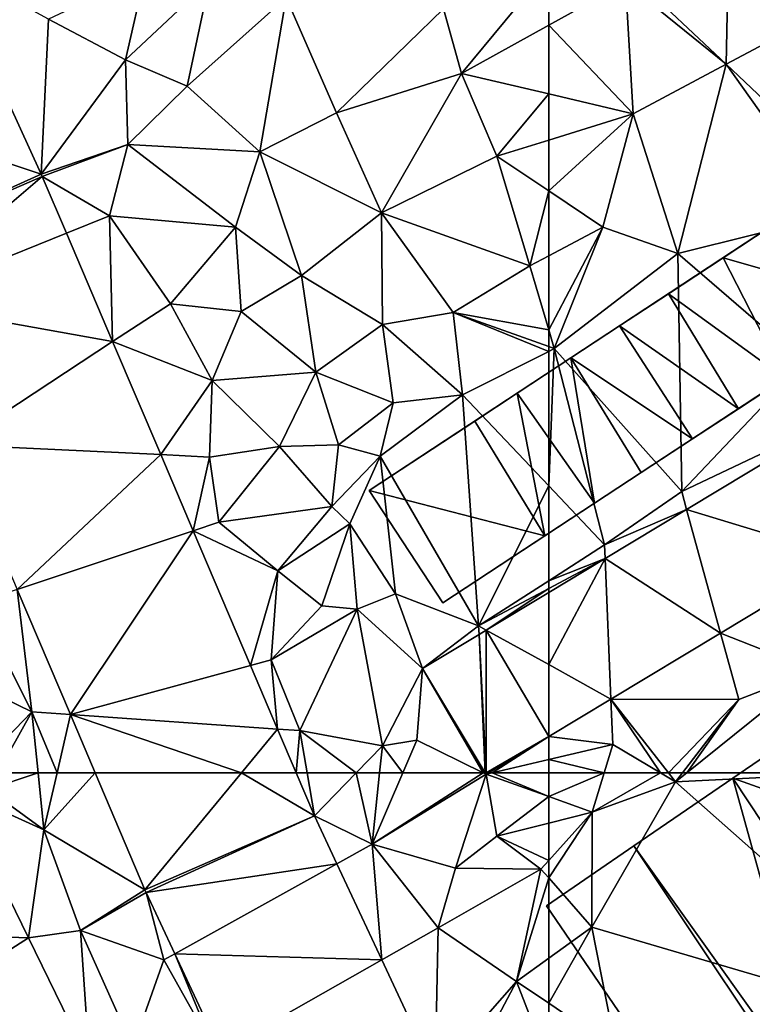
# Model space of a CAD drawing. Extents: x -2000 to -964, y -2000 to -984.
# Drawn here: x -1901 to -1865, y -1386 to -1338 of the extents above; entities that cross this region are included whole.
import ezdxf

# ---------------------------------------------------------------- set-up
doc = ezdxf.new("R2010")
doc.units = 0
doc.header["$MEASUREMENT"] = 0
for name, color, linetype in [('Bygninger_LOD2', 1, 'Continuous'), ('Terraen', 33, 'Continuous'), ('Terraen_vej', 33, 'Continuous')]:
    doc.layers.add(name, color=color, linetype=linetype)

# ---------------------------------------------------------------- blocks, each defined once
blk = doc.blocks.new('1km_6223_571_Flyttet_X-573000m_Y-6225000m_ACAD_1_FMEBLOCK42')
at = {"layer": 'Terraen_vej', "color": 251, "true_color": 0x555555}
for points in [[(-53.7, -19.971, 33.256), (-58.398, -23.788, 32.913), (-53.87, -28.06, 32.741)], [(-53.7, -19.971, 33.256), (-53.87, -28.06, 32.741), (-48.271, -25.093, 33.07)], [(-47.767, -33.818, 32.509), (-48.271, -25.093, 33.07), (-53.87, -28.06, 32.741)], [(-48.07, -52.048, 31.535), (-48.098, -45.06, 31.632), (-55.793, -49.694, 31.3)], [(-54.144, -55.706, 31.256), (-55.793, -49.694, 31.3), (-59.753, -52.079, 31.129)], [(-48.07, -52.048, 31.535), (-55.793, -49.694, 31.3), (-54.144, -55.706, 31.256)], [(-59.753, -52.079, 31.129), (-62.5, -53.734, 31.01), (-62.5, -57.242, 30.946)], [(-59.753, -52.079, 31.129), (-62.5, -57.242, 30.946), (-59.471, -58.914, 31.013)], [(-54.144, -55.706, 31.256), (-59.753, -52.079, 31.129), (-59.471, -58.914, 31.013)], [(-62.5, -57.242, 30.946), (-62.5, -60.738, 30.874), (-59.471, -58.914, 31.013)]]:
    blk.add_polyline3d(points, close=True, dxfattribs=at)
blk = doc.blocks.new('1km_6223_571_Flyttet_X-573000m_Y-6225000m_ACAD_1_FMEBLOCK47')
at = {"layer": 'Terraen', "color": 9, "true_color": 0xbbbbbb}
for points in [[(6.537, 62.5, 32.155), (6.075, 61.68, 32.12), (8.51, 62.5, 32.079)], [(6.075, 61.68, 32.12), (8.795, 59.73, 31.89), (8.51, 62.5, 32.079)], [(9.43, 62.5, 32.024), (8.51, 62.5, 32.079), (8.795, 59.73, 31.89)], [(11.284, 62.5, 32), (9.43, 62.5, 32.024), (8.795, 59.73, 31.89)], [(11.284, 62.5, 32), (8.795, 59.73, 31.89), (13.705, 56.816, 31.677)], [(21.066, 62.5, 31.765), (21.955, 60.414, 31.654), (21.592, 62.5, 31.733)], [(21.955, 60.414, 31.654), (23.982, 62.5, 31.799), (21.592, 62.5, 31.733)], [(21.955, 60.414, 31.654), (24.755, 59.03, 31.56), (23.982, 62.5, 31.799)], [(24.755, 59.03, 31.56), (25.118, 62.5, 31.8), (23.982, 62.5, 31.799)], [(25.118, 62.5, 31.8), (24.755, 59.03, 31.56), (26.243, 62.5, 30.95)], [(30.303, 62.43, 30.735), (30.16, 62.5, 30.732), (24.755, 59.03, 31.56)], [(30.16, 62.5, 30.732), (26.243, 62.5, 30.95), (24.755, 59.03, 31.56)], [(30.303, 62.43, 30.735), (24.755, 59.03, 31.56), (28.805, 57.87, 31.57)], [(30.303, 62.43, 30.735), (28.805, 57.87, 31.57), (30.825, 59.42, 30.66)], [(30.261, 62.5, 30.735), (30.16, 62.5, 30.732), (30.303, 62.43, 30.735)], [(30.6, 62.5, 30.747), (30.419, 62.5, 30.74), (30.303, 62.43, 30.735)], [(30.303, 62.43, 30.735), (33.345, 61.346, 31.044), (30.6, 62.5, 30.747)], [(30.303, 62.43, 30.735), (30.825, 59.42, 30.66), (33.345, 61.346, 31.044)], [(33.345, 61.346, 31.044), (33.345, 62.5, 30.927), (30.6, 62.5, 30.747)], [(4.528, 61.659, 32.16), (8.795, 59.73, 31.89), (6.075, 61.68, 32.12)], [(4.528, 61.659, 32.16), (8.042, 54.47, 31.762), (8.795, 59.73, 31.89)], [(30.825, 59.42, 30.66), (33.345, 60.055, 30.986), (33.345, 61.346, 31.044)], [(21.955, 60.414, 31.654), (23.044, 58.081, 31.525), (24.755, 59.03, 31.56)], [(33.345, 60.055, 30.986), (30.825, 59.42, 30.66), (33.345, 58.241, 31.319)], [(8.042, 54.47, 31.762), (10.565, 54.83, 31.58), (8.795, 59.73, 31.89)], [(13.705, 56.816, 31.677), (8.795, 59.73, 31.89), (10.565, 54.83, 31.58)], [(32.965, 57.82, 31.33), (30.825, 59.42, 30.66), (28.805, 57.87, 31.57)], [(30.825, 59.42, 30.66), (32.965, 57.82, 31.33), (33.345, 58.241, 31.319)], [(23.044, 58.081, 31.525), (25.226, 53.409, 31.268), (24.755, 59.03, 31.56)], [(27.975, 54.97, 31.35), (28.805, 57.87, 31.57), (24.755, 59.03, 31.56)], [(25.226, 53.409, 31.268), (27.975, 54.97, 31.35), (24.755, 59.03, 31.56)], [(33.345, 57.386, 31.336), (33.345, 58.241, 31.319), (32.965, 57.82, 31.33)], [(27.975, 54.97, 31.35), (32.965, 57.82, 31.33), (28.805, 57.87, 31.57)], [(31.785, 52.36, 31.32), (32.965, 57.82, 31.33), (27.975, 54.97, 31.35)], [(33.345, 57.386, 31.336), (32.965, 57.82, 31.33), (31.785, 52.36, 31.32)], [(33.345, 57.386, 31.336), (31.785, 52.36, 31.32), (33.345, 53.488, 31.341)], [(13.768, 56.676, 31.671), (13.705, 56.816, 31.677), (10.565, 54.83, 31.58)], [(13.768, 56.676, 31.671), (10.565, 54.83, 31.58), (14.625, 53.41, 31.53)], [(13.768, 56.676, 31.671), (14.625, 53.41, 31.53), (15.155, 53.704, 31.505)], [(8.042, 54.47, 31.762), (11.009, 48.4, 31.426), (10.565, 54.83, 31.58)], [(13.125, 49.15, 31.24), (14.625, 53.41, 31.53), (10.565, 54.83, 31.58)], [(11.009, 48.4, 31.426), (13.125, 49.15, 31.24), (10.565, 54.83, 31.58)], [(25.226, 53.409, 31.268), (27.818, 47.857, 30.962), (27.975, 54.97, 31.35)], [(27.818, 47.857, 30.962), (31.785, 52.36, 31.32), (27.975, 54.97, 31.35)], [(15.155, 53.704, 31.505), (14.625, 53.41, 31.53), (17.105, 48.98, 31.31)], [(17.374, 48.952, 31.239), (15.155, 53.704, 31.505), (17.105, 48.98, 31.31)], [(17.105, 48.98, 31.31), (14.625, 53.41, 31.53), (13.125, 49.15, 31.24)], [(33.345, 51.301, 31.301), (33.345, 53.488, 31.341), (31.785, 52.36, 31.32)], [(27.818, 47.857, 30.962), (29.315, 47.7, 30.94), (31.785, 52.36, 31.32)], [(33.345, 48.31, 31.163), (31.785, 52.36, 31.32), (29.315, 47.7, 30.94)], [(33.345, 48.31, 31.163), (33.345, 51.301, 31.301), (31.785, 52.36, 31.32)]]:
    blk.add_polyline3d(points, close=True, dxfattribs=at)
blk = doc.blocks.new('1km_6223_571_Flyttet_X-573000m_Y-6225000m_ACAD_1_FMEBLOCK89')
at = {"layer": 'Terraen', "color": 9, "true_color": 0xbbbbbb}
for points in [[(-59.799, 62.5, 31.103), (-62.5, 62.5, 30.927), (-62.5, 61.346, 31.044)], [(-59.799, 62.5, 31.103), (-62.5, 61.346, 31.044), (-60.38, 60.59, 31.26)], [(-59.799, 62.5, 31.103), (-60.38, 60.59, 31.26), (-57.067, 62.5, 31.263)], [(-60.38, 60.59, 31.26), (-56.33, 62.06, 31.35), (-57.067, 62.5, 31.263)], [(-56.673, 62.5, 31.313), (-57.067, 62.5, 31.263), (-56.33, 62.06, 31.35)], [(-55.993, 62.5, 31.343), (-56.673, 62.5, 31.313), (-56.33, 62.06, 31.35)], [(-55.993, 62.5, 31.343), (-56.33, 62.06, 31.35), (-55.782, 62.5, 31.347)], [(-55.782, 62.5, 31.347), (-56.33, 62.06, 31.35), (-47.549, 62.5, 31.285)], [(-56.33, 62.06, 31.35), (-42.36, 49.69, 31.22), (-47.549, 62.5, 31.285)], [(-60.41, 55, 31.37), (-56.33, 62.06, 31.35), (-60.38, 60.59, 31.26)], [(-42.36, 49.69, 31.22), (-56.33, 62.06, 31.35), (-60.41, 55, 31.37)], [(-62.5, 61.346, 31.044), (-62.5, 60.055, 30.986), (-60.38, 60.59, 31.26)], [(-62.5, 60.055, 30.986), (-62.5, 58.241, 31.319), (-60.38, 60.59, 31.26)], [(-62.5, 57.386, 31.336), (-60.41, 55, 31.37), (-60.38, 60.59, 31.26)], [(-62.5, 57.386, 31.336), (-60.38, 60.59, 31.26), (-62.5, 58.241, 31.319)], [(-62.5, 57.386, 31.336), (-62.5, 53.488, 31.341), (-60.41, 55, 31.37)], [(-62.5, 51.301, 31.301), (-59.23, 49.08, 31.26), (-60.41, 55, 31.37)], [(-62.5, 51.301, 31.301), (-60.41, 55, 31.37), (-62.5, 53.488, 31.341)], [(-42.36, 49.69, 31.22), (-60.41, 55, 31.37), (-59.23, 49.08, 31.26)], [(-62.5, 48.31, 31.163), (-59.23, 49.08, 31.26), (-62.5, 51.301, 31.301)]]:
    blk.add_polyline3d(points, close=True, dxfattribs=at)
blk = doc.blocks.new('1km_6223_571_Flyttet_X-573000m_Y-6225000m_ACAD_1_FMEBLOCK107')
at = {"layer": 'Terraen_vej', "color": 251, "true_color": 0x555555}
for points in [[(7.91, 56.816, 31.677), (12.609, 62.5, 31.823), (5.489, 62.5, 32)], [(7.91, 56.816, 31.677), (16.16, 60.414, 31.654), (12.609, 62.5, 31.823)], [(16.16, 60.414, 31.654), (15.272, 62.5, 31.765), (12.609, 62.5, 31.823)], [(24.508, 62.43, 30.735), (24.504, 62.5, 30.736), (24.466, 62.5, 30.735)], [(24.508, 62.43, 30.735), (24.508, 62.5, 30.736), (24.504, 62.5, 30.736)], [(24.624, 62.5, 30.74), (24.508, 62.5, 30.736), (24.508, 62.43, 30.735)], [(-1.267, 61.659, 32.16), (-7.946, 54.83, 32.116), (2.247, 54.47, 31.762)], [(7.973, 56.676, 31.671), (16.16, 60.414, 31.654), (7.91, 56.816, 31.677)], [(7.973, 56.676, 31.671), (17.25, 58.081, 31.525), (16.16, 60.414, 31.654)], [(7.973, 56.676, 31.671), (9.36, 53.704, 31.505), (17.25, 58.081, 31.525)], [(9.36, 53.704, 31.505), (19.431, 53.409, 31.268), (17.25, 58.081, 31.525)], [(2.247, 54.47, 31.762), (-7.946, 54.83, 32.116), (-5.388, 49.596, 31.82)], [(2.247, 54.47, 31.762), (-5.388, 49.596, 31.82), (5.214, 48.4, 31.426)], [(11.579, 48.952, 31.239), (19.431, 53.409, 31.268), (9.36, 53.704, 31.505)], [(11.579, 48.952, 31.239), (22.023, 47.857, 30.962), (19.431, 53.409, 31.268)]]:
    blk.add_polyline3d(points, close=True, dxfattribs=at)
blk = doc.blocks.new('1km_6223_571_Flyttet_X-573000m_Y-6225000m_ACAD_1_FMEBLOCK115')
at = {"layer": 'Terraen', "color": 9, "true_color": 0xbbbbbb}
for points in [[(33.111, -23.109, 33.86), (37.821, -33.396, 33.312), (38.17, -25.86, 33.61)], [(57.38, -25.37, 32.68), (58.26, -28.5, 32.49), (62.5, -23.367, 32.906)], [(62.5, -23.367, 32.906), (58.26, -28.5, 32.49), (62.5, -26.154, 32.719)], [(41.91, -27.84, 33.55), (42.88, -23.65, 33.9), (38.17, -25.86, 33.61)], [(41.91, -27.84, 33.55), (46, -24, 32.64), (42.88, -23.65, 33.9)], [(44.92, -29.12, 33.55), (46, -24, 32.64), (41.91, -27.84, 33.55)], [(44.92, -29.12, 33.55), (49.73, -24.81, 32.57), (46, -24, 32.64)], [(44.92, -29.12, 33.55), (48.45, -32.32, 32.15), (49.73, -24.81, 32.57)], [(52.18, -30.42, 32.25), (49.73, -24.81, 32.57), (48.45, -32.32, 32.15)], [(52.18, -30.42, 32.25), (57.38, -25.37, 32.68), (49.73, -24.81, 32.57)], [(52.18, -30.42, 32.25), (58.26, -28.5, 32.49), (57.38, -25.37, 32.68)], [(37.821, -33.396, 33.312), (41.91, -27.84, 33.55), (38.17, -25.86, 33.61)], [(62.5, -26.154, 32.719), (58.26, -28.5, 32.49), (62.5, -29.496, 32.49)], [(37.821, -33.396, 33.312), (42.03, -31.95, 33.35), (41.91, -27.84, 33.55)], [(42.03, -31.95, 33.35), (44.92, -29.12, 33.55), (41.91, -27.84, 33.55)], [(52.18, -30.42, 32.25), (54.36, -35.28, 31.88), (58.26, -28.5, 32.49)], [(59.97, -32.53, 32.16), (58.26, -28.5, 32.49), (54.36, -35.28, 31.88)], [(62.5, -29.496, 32.49), (58.26, -28.5, 32.49), (59.97, -32.53, 32.16)], [(42.03, -31.95, 33.35), (48.45, -32.32, 32.15), (44.92, -29.12, 33.55)], [(62.5, -29.496, 32.49), (59.97, -32.53, 32.16), (62.5, -31.74, 32.286)], [(52.18, -30.42, 32.25), (48.45, -32.32, 32.15), (54.36, -35.28, 31.88)], [(37.821, -33.396, 33.312), (37.87, -33.506, 33.306), (42.03, -31.95, 33.35)], [(37.87, -33.506, 33.306), (41.14, -35.43, 33.11), (42.03, -31.95, 33.35)], [(47.27, -35.98, 33.1), (42.03, -31.95, 33.35), (41.14, -35.43, 33.11)], [(47.27, -35.98, 33.1), (48.45, -32.32, 32.15), (42.03, -31.95, 33.35)], [(62.5, -31.74, 32.286), (59.97, -32.53, 32.16), (62.5, -34.213, 32.121)], [(47.27, -35.98, 33.1), (50.48, -38.32, 31.74), (48.45, -32.32, 32.15)], [(50.48, -38.32, 31.74), (54.36, -35.28, 31.88), (48.45, -32.32, 32.15)], [(61.58, -37.86, 31.85), (59.97, -32.53, 32.16), (54.36, -35.28, 31.88)], [(62.5, -34.213, 32.121), (59.97, -32.53, 32.16), (61.58, -37.86, 31.85)], [(37.87, -33.506, 33.306), (39.048, -36.273, 33.159), (41.14, -35.43, 33.11)], [(62.5, -34.213, 32.121), (61.58, -37.86, 31.85), (62.5, -37.372, 31.909)], [(50.48, -38.32, 31.74), (54.42, -40.7, 31.54), (54.36, -35.28, 31.88)], [(57.86, -40.13, 31.64), (61.58, -37.86, 31.85), (54.36, -35.28, 31.88)], [(57.86, -40.13, 31.64), (54.36, -35.28, 31.88), (54.42, -40.7, 31.54)], [(39.048, -36.273, 33.159), (41.292, -41.54, 32.879), (41.14, -35.43, 33.11)], [(47.27, -35.98, 33.1), (41.14, -35.43, 33.11), (44.1, -39.7, 32.95)], [(41.292, -41.54, 32.879), (44.1, -39.7, 32.95), (41.14, -35.43, 33.11)], [(47.27, -35.98, 33.1), (44.1, -39.7, 32.95), (47.54, -40.08, 33.09)], [(47.27, -35.98, 33.1), (47.54, -40.08, 33.09), (50.48, -38.32, 31.74)], [(62.5, -40.968, 31.827), (62.5, -37.372, 31.909), (61.58, -37.86, 31.85)], [(62.5, -40.968, 31.827), (61.58, -37.86, 31.85), (57.86, -40.13, 31.64)], [(51.18, -43.03, 31.73), (50.48, -38.32, 31.74), (47.54, -40.08, 33.09)], [(51.18, -43.03, 31.73), (54.42, -40.7, 31.54), (50.48, -38.32, 31.74)], [(41.292, -41.54, 32.879), (46.13, -43.43, 32.75), (44.1, -39.7, 32.95)], [(46.13, -43.43, 32.75), (47.54, -40.08, 33.09), (44.1, -39.7, 32.95)], [(51.18, -43.03, 31.73), (47.54, -40.08, 33.09), (46.13, -43.43, 32.75)], [(58.31, -44.13, 31.58), (57.86, -40.13, 31.64), (54.42, -40.7, 31.54)], [(62.5, -40.968, 31.827), (57.86, -40.13, 31.64), (62.5, -41.784, 31.81)], [(62.5, -41.784, 31.81), (57.86, -40.13, 31.64), (62.5, -42.016, 31.805)], [(57.86, -40.13, 31.64), (58.31, -44.13, 31.58), (62.5, -42.016, 31.805)], [(51.18, -43.03, 31.73), (54.94, -44.51, 31.52), (54.42, -40.7, 31.54)], [(58.31, -44.13, 31.58), (54.42, -40.7, 31.54), (54.94, -44.51, 31.52)], [(41.292, -41.54, 32.879), (43.633, -47.035, 32.587), (46.13, -43.43, 32.75)], [(62.5, -42.016, 31.805), (58.31, -44.13, 31.58), (62.5, -48.55, 31.295)], [(51.18, -43.03, 31.73), (46.13, -43.43, 32.75), (49.41, -46.64, 32.77)], [(52.27, -46.56, 31.54), (51.18, -43.03, 31.73), (49.41, -46.64, 32.77)], [(52.27, -46.56, 31.54), (54.94, -44.51, 31.52), (51.18, -43.03, 31.73)], [(43.633, -47.035, 32.587), (46, -47.15, 32.53), (46.13, -43.43, 32.75)], [(49.41, -46.64, 32.77), (46.13, -43.43, 32.75), (46, -47.15, 32.53)], [(54.31, -47.11, 31.47), (54.94, -44.51, 31.52), (52.27, -46.56, 31.54)], [(54.31, -47.11, 31.47), (58.31, -44.13, 31.58), (54.94, -44.51, 31.52)], [(59.09, -55.36, 30.89), (58.31, -44.13, 31.58), (54.31, -47.11, 31.47)], [(62.5, -48.55, 31.295), (58.31, -44.13, 31.58), (59.09, -55.36, 30.89)], [(46.46, -50.32, 32.4), (49.41, -46.64, 32.77), (46, -47.15, 32.53)], [(46.46, -50.32, 32.4), (51.95, -49.55, 32.09), (49.41, -46.64, 32.77)], [(51.95, -49.55, 32.09), (52.27, -46.56, 31.54), (49.41, -46.64, 32.77)], [(51.95, -49.55, 32.09), (54.31, -47.11, 31.47), (52.27, -46.56, 31.54)], [(43.633, -47.035, 32.587), (45.21, -50.735, 32.39), (46, -47.15, 32.53)], [(45.21, -50.735, 32.39), (46.46, -50.32, 32.4), (46, -47.15, 32.53)], [(52.83, -50.4, 30.87), (54.31, -47.11, 31.47), (51.95, -49.55, 32.09)], [(55.05, -53.8, 30.76), (54.31, -47.11, 31.47), (52.83, -50.4, 30.87)], [(59.09, -55.36, 30.89), (54.31, -47.11, 31.47), (55.05, -53.8, 30.76)], [(62.5, -48.55, 31.295), (59.09, -55.36, 30.89), (62.5, -53.168, 31.012)], [(46.46, -50.32, 32.4), (49.32, -52.69, 32.3), (51.95, -49.55, 32.09)], [(52.83, -50.4, 30.87), (51.95, -49.55, 32.09), (49.32, -52.69, 32.3)], [(45.21, -50.735, 32.39), (49.32, -52.69, 32.3), (46.46, -50.32, 32.4)], [(47.999, -57.283, 32.042), (49.32, -52.69, 32.3), (45.21, -50.735, 32.39)], [(51.46, -54.39, 32.28), (52.83, -50.4, 30.87), (49.32, -52.69, 32.3)], [(51.46, -54.39, 32.28), (53.18, -54.54, 30.88), (52.83, -50.4, 30.87)], [(55.05, -53.8, 30.76), (52.83, -50.4, 30.87), (53.18, -54.54, 30.88)], [(47.999, -57.283, 32.042), (49, -57.01, 32), (49.32, -52.69, 32.3)], [(49, -57.01, 32), (51.46, -54.39, 32.28), (49.32, -52.69, 32.3)], [(36.64, -53.582, 32.506), (34.69, -54.23, 32.61), (37.36, -59.54, 32.28)], [(39.234, -59.671, 32.161), (36.64, -53.582, 32.506), (37.36, -59.54, 32.28)], [(62.5, -53.543, 31.022), (62.5, -53.168, 31.012), (59.09, -55.36, 30.89)], [(59.46, -55.564, 30.879), (62.5, -53.543, 31.022), (59.09, -55.36, 30.89)], [(62.5, -53.734, 31.01), (62.5, -53.543, 31.022), (59.46, -55.564, 30.879)], [(56.362, -57.43, 30.745), (55.05, -53.8, 30.76), (53.18, -54.54, 30.88)], [(56.362, -57.43, 30.745), (59.09, -55.36, 30.89), (55.05, -53.8, 30.76)], [(32.6, -57.22, 32.43), (37.36, -59.54, 32.28), (34.69, -54.23, 32.61)], [(49, -57.01, 32), (53.18, -54.54, 30.88), (51.46, -54.39, 32.28)], [(50.39, -60.45, 31.81), (53.18, -54.54, 30.88), (49, -57.01, 32)], [(50.39, -60.45, 31.81), (54.41, -61.19, 31.89), (53.18, -54.54, 30.88)], [(56.362, -57.43, 30.745), (53.18, -54.54, 30.88), (54.41, -61.19, 31.89)], [(56.362, -57.43, 30.745), (59.111, -55.775, 30.864), (59.09, -55.36, 30.89)], [(59.111, -55.775, 30.864), (59.46, -55.564, 30.879), (59.09, -55.36, 30.89)], [(34.496, -62.5, 32.187), (37.36, -59.54, 32.28), (32.6, -57.22, 32.43)], [(47.999, -57.283, 32.042), (49.316, -60.375, 31.878), (49, -57.01, 32)], [(49.316, -60.375, 31.878), (50.39, -60.45, 31.81), (49, -57.01, 32)], [(56.362, -57.43, 30.745), (54.41, -61.19, 31.89), (56.08, -60.91, 30.67)], [(59.315, -62.5, 30.732), (56.362, -57.43, 30.745), (56.08, -60.91, 30.67)], [(59.315, -62.5, 30.732), (59.416, -62.5, 30.735), (56.362, -57.43, 30.745)], [(35.692, -62.5, 32.155), (37.36, -59.54, 32.28), (34.496, -62.5, 32.187)], [(35.692, -62.5, 32.155), (37.665, -62.5, 32.079), (37.36, -59.54, 32.28)], [(38.585, -62.5, 32.024), (39.234, -59.671, 32.161), (37.36, -59.54, 32.28)], [(38.585, -62.5, 32.024), (37.36, -59.54, 32.28), (37.665, -62.5, 32.079)], [(38.585, -62.5, 32.024), (40.439, -62.5, 32), (39.234, -59.671, 32.161)], [(49.316, -60.375, 31.878), (50.221, -62.5, 31.765), (50.39, -60.45, 31.81)], [(50.221, -62.5, 31.765), (50.747, -62.5, 31.733), (50.39, -60.45, 31.81)], [(50.747, -62.5, 31.733), (53.137, -62.5, 31.799), (50.39, -60.45, 31.81)], [(53.137, -62.5, 31.799), (54.41, -61.19, 31.89), (50.39, -60.45, 31.81)], [(62.5, -60.738, 30.874), (59.574, -62.5, 30.74), (59.755, -62.5, 30.747)], [(62.5, -60.738, 30.874), (59.755, -62.5, 30.747), (62.5, -61.854, 30.861)], [(53.137, -62.5, 31.799), (54.273, -62.5, 31.8), (54.41, -61.19, 31.89)], [(54.273, -62.5, 31.8), (55.398, -62.5, 30.95), (54.41, -61.19, 31.89)], [(55.398, -62.5, 30.95), (56.08, -60.91, 30.67), (54.41, -61.19, 31.89)], [(55.398, -62.5, 30.95), (59.315, -62.5, 30.732), (56.08, -60.91, 30.67)], [(62.5, -62.5, 30.927), (62.5, -61.854, 30.861), (59.755, -62.5, 30.747)]]:
    blk.add_polyline3d(points, close=True, dxfattribs=at)
blk = doc.blocks.new('1km_6223_571_Flyttet_X-573000m_Y-6225000m_ACAD_1_FMEBLOCK135')
at = {"layer": 'Terraen_vej', "color": 251, "true_color": 0x555555}
for points in [[(26.15, -29.525, 33.855), (37.821, -33.396, 33.312), (33.111, -23.109, 33.86)], [(29.614, -37.089, 33.443), (37.821, -33.396, 33.312), (26.15, -29.525, 33.855)], [(29.614, -37.089, 33.443), (37.87, -33.506, 33.306), (37.821, -33.396, 33.312)], [(29.614, -37.089, 33.443), (30.699, -39.636, 33.298), (37.87, -33.506, 33.306)], [(30.699, -39.636, 33.298), (39.048, -36.273, 33.159), (37.87, -33.506, 33.306)], [(30.699, -39.636, 33.298), (41.292, -41.54, 32.879), (39.048, -36.273, 33.159)], [(33.645, -46.552, 32.906), (41.292, -41.54, 32.879), (30.699, -39.636, 33.298)], [(33.645, -46.552, 32.906), (43.633, -47.035, 32.587), (41.292, -41.54, 32.879)], [(36.64, -53.582, 32.506), (43.633, -47.035, 32.587), (33.645, -46.552, 32.906)], [(36.64, -53.582, 32.506), (45.21, -50.735, 32.39), (43.633, -47.035, 32.587)], [(39.234, -59.671, 32.161), (45.21, -50.735, 32.39), (36.64, -53.582, 32.506)], [(39.234, -59.671, 32.161), (47.999, -57.283, 32.042), (45.21, -50.735, 32.39)], [(62.5, -57.242, 30.946), (62.5, -53.734, 31.01), (59.46, -55.564, 30.879)], [(59.111, -55.775, 30.864), (56.362, -57.43, 30.745), (59.416, -62.5, 30.735)], [(59.458, -62.5, 30.736), (59.46, -55.564, 30.879), (59.111, -55.775, 30.864)], [(59.111, -55.775, 30.864), (59.416, -62.5, 30.735), (59.454, -62.5, 30.736)], [(59.454, -62.5, 30.736), (59.458, -62.5, 30.736), (59.111, -55.775, 30.864)], [(59.46, -55.564, 30.879), (59.458, -62.5, 30.736), (62.5, -60.738, 30.874)], [(62.5, -57.242, 30.946), (59.46, -55.564, 30.879), (62.5, -60.738, 30.874)], [(39.234, -59.671, 32.161), (49.316, -60.375, 31.878), (47.999, -57.283, 32.042)], [(47.559, -62.5, 31.823), (49.316, -60.375, 31.878), (39.234, -59.671, 32.161)], [(47.559, -62.5, 31.823), (39.234, -59.671, 32.161), (40.439, -62.5, 32)], [(47.559, -62.5, 31.823), (50.221, -62.5, 31.765), (49.316, -60.375, 31.878)], [(59.458, -62.5, 30.736), (59.574, -62.5, 30.74), (62.5, -60.738, 30.874)]]:
    blk.add_polyline3d(points, close=True, dxfattribs=at)
blk = doc.blocks.new('1km_6223_571_Flyttet_X-573000m_Y-6225000m_ACAD_1_FMEBLOCK141')
at = {"layer": 'Terraen', "color": 9, "true_color": 0xbbbbbb}
for points in [[(-62.5, -23.367, 32.906), (-62.5, -26.154, 32.719), (-58.77, -24.09, 32.92)], [(-53.87, -28.06, 32.741), (-58.398, -23.788, 32.913), (-58.77, -24.09, 32.92)], [(-62.5, -26.154, 32.719), (-58.4, -30.46, 32.49), (-58.77, -24.09, 32.92)], [(-53.87, -28.06, 32.741), (-58.77, -24.09, 32.92), (-58.4, -30.46, 32.49)], [(-62.5, -26.154, 32.719), (-62.5, -29.496, 32.49), (-58.4, -30.46, 32.49)], [(-53.87, -28.06, 32.741), (-58.4, -30.46, 32.49), (-56.22, -37.25, 32.27)], [(-53.87, -28.06, 32.741), (-56.22, -37.25, 32.27), (-48.66, -35.38, 32.37)], [(-47.767, -33.818, 32.509), (-53.87, -28.06, 32.741), (-48.66, -35.38, 32.37)], [(-62.5, -29.496, 32.49), (-62.5, -31.74, 32.286), (-58.4, -30.46, 32.49)], [(-62.5, -31.74, 32.286), (-62.5, -34.213, 32.121), (-58.4, -30.46, 32.49)], [(-62.5, -34.213, 32.121), (-59.86, -35.97, 32.08), (-58.4, -30.46, 32.49)], [(-56.22, -37.25, 32.27), (-58.4, -30.46, 32.49), (-59.86, -35.97, 32.08)], [(-62.5, -34.213, 32.121), (-62.5, -37.372, 31.909), (-59.86, -35.97, 32.08)], [(-50.07, -42.56, 31.59), (-48.66, -35.38, 32.37), (-56.22, -37.25, 32.27)], [(-62.5, -40.968, 31.827), (-62.23, -41.88, 31.82), (-59.86, -35.97, 32.08)], [(-62.5, -40.968, 31.827), (-59.86, -35.97, 32.08), (-62.5, -37.372, 31.909)], [(-62.23, -41.88, 31.82), (-56.22, -37.25, 32.27), (-59.86, -35.97, 32.08)], [(-62.23, -41.88, 31.82), (-56.03, -48.83, 31.24), (-56.22, -37.25, 32.27)], [(-56.03, -48.83, 31.24), (-50.07, -42.56, 31.59), (-56.22, -37.25, 32.27)], [(-62.5, -40.968, 31.827), (-62.5, -41.784, 31.81), (-62.23, -41.88, 31.82)], [(-62.5, -41.784, 31.81), (-62.5, -42.016, 31.805), (-62.23, -41.88, 31.82)], [(-62.5, -42.016, 31.805), (-62.5, -48.55, 31.295), (-62.23, -41.88, 31.82)], [(-62.5, -48.55, 31.295), (-59.78, -51.42, 31.11), (-62.23, -41.88, 31.82)], [(-62.23, -41.88, 31.82), (-59.78, -51.42, 31.11), (-56.03, -48.83, 31.24)], [(-48.098, -45.06, 31.632), (-50.07, -42.56, 31.59), (-56.03, -48.83, 31.24)], [(-48.098, -45.06, 31.632), (-56.03, -48.83, 31.24), (-55.793, -49.694, 31.3)], [(-62.5, -48.55, 31.295), (-62.5, -53.168, 31.012), (-59.78, -51.42, 31.11)], [(-55.793, -49.694, 31.3), (-56.03, -48.83, 31.24), (-59.78, -51.42, 31.11)], [(-59.753, -52.079, 31.129), (-55.793, -49.694, 31.3), (-59.78, -51.42, 31.11)], [(-59.753, -52.079, 31.129), (-59.78, -51.42, 31.11), (-62.5, -53.168, 31.012)], [(-62.5, -53.543, 31.022), (-59.753, -52.079, 31.129), (-62.5, -53.168, 31.012)], [(-62.5, -53.543, 31.022), (-62.5, -53.734, 31.01), (-59.753, -52.079, 31.129)], [(-48.07, -52.048, 31.535), (-54.144, -55.706, 31.256), (-49.57, -57.51, 31.31)], [(-59.471, -58.914, 31.013), (-53.26, -58.93, 31.29), (-54.144, -55.706, 31.256)], [(-54.144, -55.706, 31.256), (-53.26, -58.93, 31.29), (-49.57, -57.51, 31.31)], [(-55.782, -62.5, 31.347), (-49.57, -57.51, 31.31), (-53.26, -58.93, 31.29)], [(-55.782, -62.5, 31.347), (-47.549, -62.5, 31.285), (-49.57, -57.51, 31.31)], [(-59.38, -61.12, 30.99), (-59.471, -58.914, 31.013), (-62.5, -60.738, 30.874)], [(-59.471, -58.914, 31.013), (-56.673, -62.5, 31.313), (-53.26, -58.93, 31.29)], [(-56.673, -62.5, 31.313), (-59.471, -58.914, 31.013), (-57.067, -62.5, 31.263)], [(-59.471, -58.914, 31.013), (-59.38, -61.12, 30.99), (-57.067, -62.5, 31.263)], [(-56.673, -62.5, 31.313), (-55.993, -62.5, 31.343), (-53.26, -58.93, 31.29)], [(-55.993, -62.5, 31.343), (-55.782, -62.5, 31.347), (-53.26, -58.93, 31.29)], [(-62.5, -61.854, 30.861), (-59.38, -61.12, 30.99), (-62.5, -60.738, 30.874)], [(-59.799, -62.5, 31.103), (-59.38, -61.12, 30.99), (-62.5, -61.854, 30.861)], [(-59.799, -62.5, 31.103), (-57.067, -62.5, 31.263), (-59.38, -61.12, 30.99)], [(-59.799, -62.5, 31.103), (-62.5, -61.854, 30.861), (-62.5, -62.5, 30.927)]]:
    blk.add_polyline3d(points, close=True, dxfattribs=at)
blk = doc.blocks.new('building_83287')
at = {"layer": 'Bygninger_LOD2', "color": 16, "true_color": 0x7e0000}
for points in [[(12.765, 4.47, 32.03), (-9.175, -9.94, 30.93), (-12.765, -4.48, 31.45), (9.175, 9.94, 32.39)], [(-2.945, 1.97, 33.56), (-12.765, -4.48, 31.45), (9.175, 9.94, 32.39)], [(-0.585, 3.53, 33.68), (-2.945, 1.97, 33.56), (9.175, 9.94, 32.39)], [(1.795, 5.09, 33.82), (-0.585, 3.53, 33.68), (9.175, 9.94, 32.39)], [(4.465, 6.84, 33.96), (1.795, 5.09, 33.82), (9.175, 9.94, 32.39)], [(4.465, 6.84, 33.96), (9.175, 9.94, 32.39), (9.175, 9.94, 34.03)], [(12.765, 4.47, 34.27), (4.465, 6.84, 33.96), (9.175, 9.94, 34.03)], [(12.765, 4.47, 32.03), (9.175, 9.94, 32.39), (9.175, 9.94, 34.03), (12.765, 4.47, 34.27)], [(7.465, 0.99, 34.19), (1.795, 5.09, 33.82), (4.465, 6.84, 33.96)], [(12.765, 4.47, 34.27), (7.465, 0.99, 34.19), (4.465, 6.84, 33.96)], [(5.205, -0.5, 34.05), (-0.585, 3.53, 33.68), (1.795, 5.09, 33.82)], [(7.465, 0.99, 34.19), (5.205, -0.5, 34.05), (1.795, 5.09, 33.82)], [(0.475, -3.6, 33.78), (12.765, 4.47, 32.03), (-9.175, -9.94, 30.93)], [(0.475, -3.6, 33.78), (2.965, -1.96, 33.92), (12.765, 4.47, 32.03)], [(12.765, 4.47, 32.03), (2.965, -1.96, 33.92), (5.205, -0.5, 34.05)], [(5.205, -0.5, 34.05), (7.465, 0.99, 34.19), (12.765, 4.47, 32.03)], [(7.465, 0.99, 34.19), (12.765, 4.47, 34.27), (12.765, 4.47, 32.03)], [(-0.585, 3.53, 33.68), (2.965, -1.96, 33.92), (-2.945, 1.97, 33.56)], [(5.205, -0.5, 34.05), (2.965, -1.96, 33.92), (-0.585, 3.53, 33.68)], [(-5.565, 0.25, 33.42), (-12.765, -4.48, 31.45), (-2.945, 1.97, 33.56)], [(-1.795, -5.09, 33.65), (-5.565, 0.25, 33.42), (-2.945, 1.97, 33.56)], [(2.965, -1.96, 33.92), (0.475, -3.6, 33.78), (-2.945, 1.97, 33.56)], [(0.475, -3.6, 33.78), (-1.795, -5.09, 33.65), (-2.945, 1.97, 33.56)], [(-7.625, -1.1, 33.27), (-12.765, -4.48, 31.45), (-5.565, 0.25, 33.42)], [(-5.565, 0.25, 33.42), (-4.215, -6.68, 33.53), (-7.625, -1.1, 33.27)], [(-1.795, -5.09, 33.65), (-4.215, -6.68, 33.53), (-5.565, 0.25, 33.42)], [(-12.765, -4.48, 33.21), (-12.765, -4.48, 31.45), (-7.625, -1.1, 33.27)], [(-7.625, -1.1, 33.27), (-4.215, -6.68, 33.53), (-12.765, -4.48, 33.21)], [(-1.795, -5.09, 33.65), (0.475, -3.6, 33.78), (-9.175, -9.94, 30.93)], [(-9.175, -9.94, 33.48), (-12.765, -4.48, 33.21), (-12.765, -4.48, 31.45), (-9.175, -9.94, 30.93)], [(-12.765, -4.48, 33.21), (-4.215, -6.68, 33.53), (-9.175, -9.94, 33.48)], [(-9.175, -9.94, 30.93), (-4.215, -6.68, 33.53), (-1.795, -5.09, 33.65)], [(-4.215, -6.68, 33.53), (-9.175, -9.94, 30.93), (-9.175, -9.94, 33.48)]]:
    blk.add_3dface(points, dxfattribs=at)
blk = doc.blocks.new('building_170269')
at = {"layer": 'Bygninger_LOD2', "color": 16, "true_color": 0x7e0000}
for points in [[(6.595, -5.285, 31.3), (2.475, -8.095, 31.24), (-6.595, 5.185, 31.4), (-2.345, 8.095, 31.39)], [(-2.345, 8.095, 31.39), (-6.595, 5.185, 31.4), (-6.595, 5.185, 37.02), (-2.345, 8.095, 37.005)], [(2.475, -8.095, 37.02), (-6.595, 5.185, 37.02), (-2.345, 8.095, 37.005), (6.595, -5.285, 37.005)], [(6.595, -5.285, 31.3), (-2.345, 8.095, 31.39), (-2.345, 8.095, 37.005), (6.595, -5.285, 37.005)], [(2.475, -8.095, 37.02), (-6.595, 5.185, 37.02), (-6.595, 5.185, 31.4), (2.475, -8.095, 31.24)], [(6.595, -5.285, 31.3), (6.595, -5.285, 37.005), (2.475, -8.095, 37.02), (2.475, -8.095, 31.24)]]:
    blk.add_3dface(points, dxfattribs=at)
blk = doc.blocks.new('building_164555')
at = {"layer": 'Bygninger_LOD2', "color": 16, "true_color": 0x7e0000}
for points in [[(2.51, -8.045, 31.29), (-6.85, 5.045, 31.39), (-2.03, 8.335, 31.42)], [(-2.03, 8.335, 31.42), (-6.85, 5.045, 31.39), (-6.85, 5.045, 37.005), (-2.03, 8.335, 36.99)], [(-2.03, 8.335, 36.99), (2.51, -8.045, 37.02), (-6.85, 5.045, 37.005)], [(-2.03, 8.335, 31.42), (6.85, -5.075, 31.24), (2.51, -8.045, 31.29)], [(6.85, -5.075, 31.24), (-2.03, 8.335, 31.42), (-2.03, 8.335, 36.99), (6.85, -5.075, 37.015)], [(6.85, -5.075, 37.015), (2.51, -8.045, 37.02), (-2.03, 8.335, 36.99)], [(2.09, -8.335, 31.3), (-6.85, 5.045, 31.39), (2.51, -8.045, 31.29)], [(-6.85, 5.045, 31.39), (2.09, -8.335, 31.3), (2.09, -8.335, 37.005), (-6.85, 5.045, 37.005)], [(2.51, -8.045, 37.02), (2.09, -8.335, 37.005), (-6.85, 5.045, 37.005)], [(2.51, -8.045, 31.29), (6.85, -5.075, 37.015), (2.51, -8.045, 37.02)], [(2.51, -8.045, 31.29), (6.85, -5.075, 31.24), (6.85, -5.075, 37.015)], [(2.09, -8.335, 37.005), (2.51, -8.045, 31.29), (2.51, -8.045, 37.02)], [(2.09, -8.335, 37.005), (2.09, -8.335, 31.3), (2.51, -8.045, 31.29)]]:
    blk.add_3dface(points, dxfattribs=at)
blk = doc.blocks.new('building_146118')
at = {"layer": 'Bygninger_LOD2', "color": 16, "true_color": 0x7e0000}
for points in [[(2.26, -8.12, 31.24), (-6.62, 5.29, 31.42), (-2.47, 8.12, 31.43), (6.62, -5.15, 31.34)], [(-6.62, 5.29, 36.99), (-2.47, 8.12, 36.955), (-2.47, 8.12, 31.43), (-6.62, 5.29, 31.42)], [(-6.62, 5.29, 36.99), (-2.47, 8.12, 36.955), (1.432, 2.421, 37.013)], [(-2.47, 8.12, 31.43), (6.62, -5.15, 31.34), (1.432, 2.421, 37.013)], [(-2.47, 8.12, 36.955), (-2.47, 8.12, 31.43), (1.432, 2.421, 37.013)], [(2.26, -8.12, 37.015), (-6.62, 5.29, 36.99), (-6.62, 5.29, 31.42), (2.26, -8.12, 31.24)], [(1.432, 2.421, 37.013), (2.26, -8.12, 37.015), (-6.62, 5.29, 36.99)], [(6.62, -5.15, 31.34), (6.62, -5.15, 37.005), (1.432, 2.421, 37.013)], [(6.62, -5.15, 37.005), (2.26, -8.12, 37.015), (1.432, 2.421, 37.013)], [(6.62, -5.15, 37.005), (2.26, -8.12, 37.015), (2.26, -8.12, 31.24), (6.62, -5.15, 31.34)]]:
    blk.add_3dface(points, dxfattribs=at)

msp = doc.modelspace()

# ---------------------------------------------------------------- block references
at = {"layer": 'Bygninger_LOD2', "color": 16, "true_color": 0x7e0000}
for name, p in [('building_83287', (-1870.975, -1356.8)), ('building_146118', (-1859.42, -1380.55)), ('building_164555', (-1864.01, -1383.595)), ('building_170269', (-1868.515, -1386.645))]:
    msp.add_blockref(name, p, dxfattribs=at)
at = {"layer": 'Terraen', "color": 9, "true_color": 0xbbbbbb}
for name, p in [('1km_6223_571_Flyttet_X-573000m_Y-6225000m_ACAD_1_FMEBLOCK115', (-1937.5, -1312.5)), ('1km_6223_571_Flyttet_X-573000m_Y-6225000m_ACAD_1_FMEBLOCK141', (-1812.5, -1312.5)), ('1km_6223_571_Flyttet_X-573000m_Y-6225000m_ACAD_1_FMEBLOCK47', (-1908.345, -1437.5)), ('1km_6223_571_Flyttet_X-573000m_Y-6225000m_ACAD_1_FMEBLOCK89', (-1812.5, -1437.5))]:
    msp.add_blockref(name, p, dxfattribs=at)
at = {"layer": 'Terraen_vej', "color": 251, "true_color": 0x555555}
for name, p in [('1km_6223_571_Flyttet_X-573000m_Y-6225000m_ACAD_1_FMEBLOCK135', (-1937.5, -1312.5)), ('1km_6223_571_Flyttet_X-573000m_Y-6225000m_ACAD_1_FMEBLOCK42', (-1812.5, -1312.5)), ('1km_6223_571_Flyttet_X-573000m_Y-6225000m_ACAD_1_FMEBLOCK107', (-1902.55, -1437.5))]:
    msp.add_blockref(name, p, dxfattribs=at)

doc.saveas('drawing.dxf')
